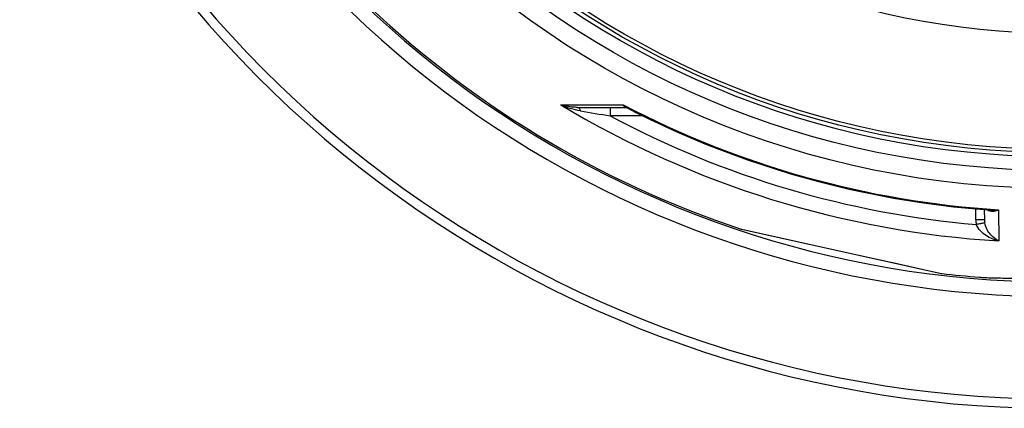
# Model space of a CAD drawing. Units: millimetres. Extents: x -124 to 2998, y -13 to 3078.
# Drawn here: x 695 to 1271, y 3 to 230 of the extents above; entities that cross this region are included whole.
import ezdxf

# ---------------------------------------------------------------- set-up
doc = ezdxf.new("R2010")
doc.units = ezdxf.units.MM
doc.header["$LTSCALE"] = 10
doc.layers.add('BEZUGSACHSEN', color=7, linetype='Continuous')
doc.layers.add('RUNDUNGEN', color=7, linetype='Continuous')

msp = doc.modelspace()

# ---------------------------------------------------------------- linework, layer by layer
at = {"color": 9, "linetype": 'Continuous'}
for radius in [510.83, 508.84, 441]:
    msp.add_circle((1301.53, 663.5), radius, dxfattribs=at)
at = {"color": 7, "linetype": 'Continuous'}
for radius, start, end in [(660.5, 203.25477, 355.22331), (595, 203.61353, 278.50876), (585.5, 225.80422, 251.60977), (585.5, 263.3902, 265.56532)]:
    msp.add_arc((1301.53, 663.5), radius, start, end, dxfattribs=at)
at = {"color": 9, "linetype": 'Continuous'}
for radius, start, end in [(654.97, 203.28235, 355.18284), (586.48, 203.66603, 278.04571)]:
    msp.add_arc((1301.53, 663.5), radius, start, end, dxfattribs=at)
at = {"layer": 'BEZUGSACHSEN', "color": 7, "linetype": 'Continuous'}
for radius in [521.32, 513.29]:
    msp.add_circle((1301.53, 663.5), radius, dxfattribs=at)
at = {"layer": 'RUNDUNGEN', "color": 9, "linetype": 'Continuous'}
for p, q in [((1011.24, 180.69), (1047.72, 180.65)), ((1040.13, 179.16), (1040.13, 174.2)), ((1059.3, 174.2), (1040.13, 174.2)), ((1254.11, 113.37), (1254.05, 119.76)), ((1267.45, 119.26), (1267.61, 100.98)), ((1256.98, 111.11), (1256.76, 111.07)), ((1116.8, 107.91), (1116.99, 107.86)), ((1116.99, 107.86), (1117.11, 107.84)), ((1117.11, 107.84), (1128.5, 105.31)), ((1128.5, 105.31), (1128.53, 105.31)), ((1128.53, 105.31), (1171.57, 95.76)), ((1171.57, 95.76), (1179.38, 94.03)), ((1179.38, 94.03), (1204.43, 88.48)), ((1204.43, 88.48), (1204.52, 88.46)), ((1204.52, 88.46), (1233.84, 81.96)), ((1233.84, 81.96), (1234.15, 81.89)), ((1234.15, 81.89), (1234.15, 81.89))]:
    msp.add_line(p, q, dxfattribs=at)
at = {"layer": 'RUNDUNGEN', "color": 7, "linetype": 'Continuous'}
for p, q in [((1021.13, 179.16), (1049.15, 179.16)), ((1049.75, 179.01), (1049.75, 179.01)), ((1259.05, 119.33), (1259.11, 113.37)), ((1117, 107.85), (1233.95, 81.92)), ((1257.21, 79.68), (1257.97, 79.64)), ((1257.97, 79.64), (1258.79, 79.59)), ((1258.79, 79.59), (1259.67, 79.54)), ((1259.67, 79.54), (1260.61, 79.5)), ((1260.61, 79.5), (1261.62, 79.46)), ((1261.62, 79.46), (1262.7, 79.42)), ((1262.7, 79.42), (1263.85, 79.38)), ((1263.85, 79.38), (1265.71, 79.34)), ((1265.71, 79.34), (1267.75, 79.29)), ((1267.75, 79.29), (1269.98, 79.26)), ((1269.98, 79.26), (1272.41, 79.24))]:
    msp.add_line(p, q, dxfattribs=at)
for points in [[(1049.15, 179.16), (1049.22, 179.16), (1049.33, 179.14), (1049.45, 179.12), (1049.57, 179.09), (1049.68, 179.05), (1049.75, 179.01)], [(1049.75, 179.01), (1055.23, 176.21), (1063.17, 172.29), (1071.18, 168.5), (1079.25, 164.83), (1087.37, 161.3), (1095.55, 157.9), (1103.79, 154.64), (1112.08, 151.5), (1120.41, 148.51), (1128.8, 145.64), (1137.23, 142.92), (1145.7, 140.33), (1154.21, 137.87), (1162.76, 135.56), (1171.35, 133.38), (1179.97, 131.34), (1188.63, 129.45), (1197.31, 127.69), (1206.02, 126.07), (1214.76, 124.6), (1223.52, 123.27), (1232.3, 122.07), (1241.09, 121.03), (1249.9, 120.12), (1258.73, 119.35), (1262.89, 119.04)], [(1256.25, 79.75), (1256.51, 79.73), (1257.21, 79.68)]]:
    msp.add_lwpolyline(points, dxfattribs=at)
at = {"layer": 'RUNDUNGEN', "color": 9, "linetype": 'Continuous'}
msp.add_circle((1301.53, 663.5), 531.82, dxfattribs=at)
for centre, radius, start, end in [((1301.53, 662.24), 562.28, 238.91712, 266.54176), ((1301.53, 665.18), 546.98, 242.35341, 266.4278), ((1551.66, 3340.33), 3207.18, 260.50818, 260.82236), ((1301.53, 662.18), 553.58, 241.8226, 265.11436), ((1269.28, 113.51), 15.17, 180.50661, 191.00905), ((1350.23, -380.84), 500.71, 100.75822, 101.03544), ((1269.66, 113.46), 10.56, 180.50104, 190.59924)]:
    msp.add_arc(centre, radius, start, end, dxfattribs=at)
at = {"layer": 'RUNDUNGEN', "color": 7, "linetype": 'Continuous'}
for centre, start, end in [((1117.43, 109.8), 251.60812, 257.5), ((1234.38, 83.88), 257.5, 262.90051)]:
    msp.add_arc(centre, 2, start, end, dxfattribs=at)
at = {"layer": 'RUNDUNGEN', "color": 9, "linetype": 'Continuous'}
for points, knots in [([(1022.77, 177.05), (1020.77, 177.39), (1016.83, 178.37), (1013.06, 179.84), (1011.24, 180.69)], [0, 0, 0, 0, 0.504087, 1, 1, 1, 1]), ([(1021.13, 179.16), (1020.26, 179.16), (1016.92, 179.3), (1013.6, 179.94), (1011.24, 180.69)], [0, 0, 0, 0, 0.259906, 1, 1, 1, 1]), ([(1021.13, 179.16), (1021.3, 179.16), (1021.67, 179.03), (1022.11, 178.57), (1022.5, 177.9), (1022.69, 177.35), (1022.77, 177.05)], [0, 0, 0, 0, 0.176044, 0.392966, 0.667925, 1, 1, 1, 1]), ([(1047.72, 180.65), (1047.78, 180.43), (1047.92, 180.04), (1048.24, 179.55), (1048.66, 179.23), (1048.99, 179.16), (1049.15, 179.16)], [0, 0, 0, 0, 0.304469, 0.559574, 0.781682, 1, 1, 1, 1]), ([(1047.72, 180.65), (1047.87, 180.47), (1048.47, 179.84), (1049.18, 179.31), (1049.75, 179.01)], [0, 0, 0, 0, 0.260825, 1, 1, 1, 1]), ([(1260.87, 119.19), (1261.32, 118.88), (1262.34, 118.43), (1264.02, 118.3), (1265.75, 118.59), (1266.88, 119), (1267.45, 119.26)], [0, 0, 0, 0, 0.237293, 0.475823, 0.72812, 1, 1, 1, 1]), ([(1262.89, 119.04), (1263.27, 119.02), (1264.79, 118.96), (1266.32, 119.08), (1267.45, 119.26)], [0, 0, 0, 0, 0.246211, 1, 1, 1, 1]), ([(1259.11, 113.37), (1259.11, 113.38), (1259.05, 113.37), (1259, 113.38), (1258.87, 113.38), (1258.71, 113.39), (1258.5, 113.39), (1258.14, 113.39), (1257.6, 113.39), (1256.85, 113.39), (1255.99, 113.38), (1255.07, 113.38), (1254.43, 113.37), (1254.11, 113.37)], [0, 0, 0, 0, 0.00489, 0.019312, 0.043167, 0.076232, 0.118191, 0.168639, 0.292989, 0.444505, 0.617368, 0.804934, 1, 1, 1, 1]), ([(1267.61, 100.98), (1264.98, 101.56), (1261.04, 103.17), (1256.62, 106.69), (1254.87, 109.19), (1254.38, 110.61)], [0, 0, 0, 0, 0.478941, 0.733603, 1, 1, 1, 1]), ([(1259.29, 111.52), (1259.22, 111.52), (1258.99, 111.47), (1258.53, 111.4), (1257.83, 111.26), (1257.28, 111.16), (1256.98, 111.11)], [0, 0, 0, 0, 0.087186, 0.291742, 0.601955, 1, 1, 1, 1]), ([(1267.61, 100.98), (1265.79, 101.79), (1263.17, 103.85), (1260.5, 107.64), (1259.55, 110.13), (1259.29, 111.52)], [0, 0, 0, 0, 0.432493, 0.694139, 1, 1, 1, 1]), ([(1256.25, 79.75), (1258.91, 79.55), (1265.36, 79.31), (1276.5, 79.19), (1290.3, 79.34), (1305.99, 79.81), (1322.9, 80.64), (1346.53, 82.28), (1364.43, 84.15), (1376.39, 85.74)], [0, 0, 0, 0, 0.066305, 0.160896, 0.277592, 0.409895, 0.552001, 0.699448, 1, 1, 1, 1])]:
    msp.add_open_spline(points, degree=3, knots=knots, dxfattribs=at)

doc.saveas('drawing.dxf')
